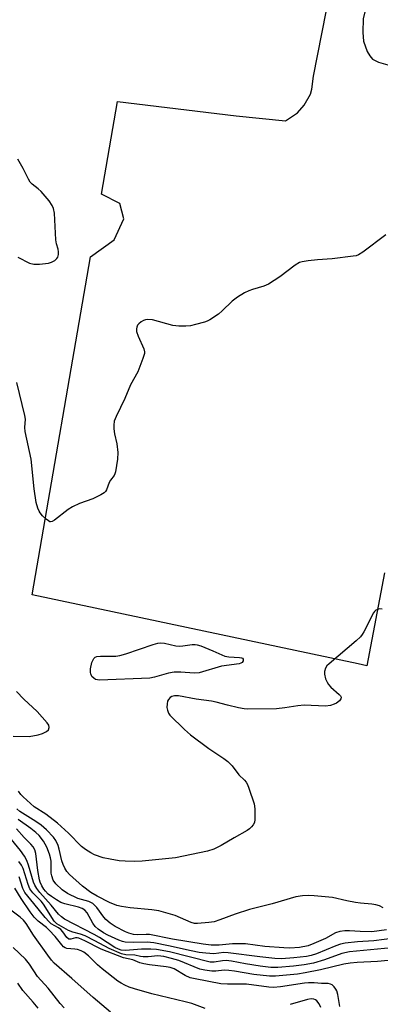
# Model space of a CAD drawing. Units: inches. Extents: x 1291767 to 1297767, y 561448 to 565448.
# Drawn here: x 1294834 to 1294939, y 563215 to 563502 of the extents above; entities that cross this region are included whole.
import ezdxf

# ---------------------------------------------------------------- set-up
doc = ezdxf.new("R2010")
doc.units = ezdxf.units.IN
doc.header["$MEASUREMENT"] = 0
doc.layers.add('TRANS-Driveway', color=251, linetype='Continuous')
doc.layers.add('Undefined', color=1, linetype='Continuous')

msp = doc.modelspace()

# ---------------------------------------------------------------- linework, layer by layer
at = {"layer": 'TRANS-Driveway'}
for points in [[(1294940.67, 563340.53), (1294935.49, 563313.5), (1294932.98, 563314.06), (1294838.05, 563334.16), (1294855.07, 563432.48), (1294861.98, 563437.43), (1294864.77, 563443.57), (1294863.65, 563448.04), (1294858.23, 563450.72), (1294862.9, 563477.67), (1294897.46, 563473.57), (1294911.86, 563472.06), (1294915.36, 563474.38), (1294917.3, 563476.69), (1294919.15, 563479.9), (1294919.54, 563481.32), (1294920.04, 563485.13), (1294924.99, 563510.28), (1294925.76, 563514.17), (1294932.71, 563549.45), (1294948.44, 563548.2)], [(1294939.98, 563523.49), (1294934.44, 563501.87), (1294934.32, 563497.82), (1294934.53, 563495.3), (1294935.65, 563492.28), (1294936.41, 563490.97), (1294937.2, 563490.02), (1294938.9, 563489.14), (1294941.61, 563488.39)]]:
    msp.add_lwpolyline(points, dxfattribs=at)
at = {"layer": 'Undefined'}
for points, elevation in [([(1294833.94, 563432.43), (1294837.35, 563430.71), (1294838.61, 563430.37), (1294840.26, 563430.37), (1294842.79, 563430.66), (1294843.74, 563430.94), (1294844.71, 563431.49), (1294845.29, 563432.02), (1294845.54, 563432.45), (1294845.7, 563433.19), (1294845.73, 563433.99), (1294845.63, 563434.79), (1294845.13, 563436.34), (1294844.94, 563437.45), (1294844.57, 563445.26), (1294844.3, 563446.56), (1294843.93, 563447.47), (1294843, 563448.82), (1294840.69, 563451.55), (1294839.85, 563452.35), (1294838.08, 563453.69), (1294837.53, 563454.26), (1294836.99, 563455.14), (1294835.5, 563458.23), (1294833.91, 563460.93)], 474), ([(1294941.07, 563438.89), (1294934.37, 563433.88), (1294933.12, 563433.11), (1294932.38, 563432.85), (1294931.56, 563432.67), (1294925.44, 563431.94), (1294921.13, 563431.63), (1294918.47, 563431.36), (1294916.72, 563431.11), (1294915.89, 563430.87), (1294914.64, 563430.13), (1294910.15, 563426.72), (1294906.85, 563424.52), (1294905.56, 563423.97), (1294902.27, 563423.04), (1294901.2, 563422.67), (1294899.91, 563422.01), (1294897.91, 563420.81), (1294896.28, 563419.62), (1294893.43, 563416.8), (1294892.3, 563415.87), (1294889.85, 563414.2), (1294889.07, 563413.81), (1294888.24, 563413.52), (1294885.67, 563412.8), (1294884.23, 563412.48), (1294882.79, 563412.36), (1294880.76, 563412.33), (1294879.05, 563412.58), (1294873.13, 563414.14), (1294871.77, 563414.3), (1294871.08, 563414.2), (1294870.54, 563414), (1294869.78, 563413.58), (1294869.1, 563413.05), (1294868.78, 563412.66), (1294868.51, 563412.03), (1294868.44, 563411.54), (1294868.48, 563410.79), (1294868.92, 563409.44), (1294870.64, 563405.72), (1294870.81, 563404.92), (1294870.76, 563404.37), (1294870.34, 563402.98), (1294868.82, 563399.09), (1294866.75, 563395.27), (1294865.06, 563391.33), (1294862.53, 563386.06), (1294862, 563384.72), (1294861.83, 563383.52), (1294861.85, 563382.43), (1294862.08, 563381.05), (1294862.75, 563378.11), (1294863.02, 563375.62), (1294862.88, 563373.64), (1294862.33, 563369.94), (1294862.18, 563369.36), (1294861.91, 563368.9), (1294860.88, 563367.58), (1294860.52, 563366.82), (1294859.74, 563364.69), (1294859.46, 563364.24), (1294859.06, 563363.87), (1294858.11, 563363.28), (1294855.75, 563362.14), (1294851.85, 563360.74), (1294849.78, 563359.74), (1294848.56, 563358.98), (1294844.61, 563355.9), (1294843.91, 563355.51), (1294843.45, 563355.42), (1294843.23, 563355.46), (1294842.8, 563355.67), (1294842.17, 563356.17), (1294841.13, 563357.17), (1294840.38, 563358.03), (1294840.08, 563358.52), (1294839.73, 563359.34), (1294839.28, 563361.08), (1294838.66, 563365.03), (1294837.77, 563373.68), (1294836.03, 563381.71), (1294835.99, 563382.82), (1294836.09, 563385.33), (1294835.98, 563386.4), (1294833.63, 563395.91)], 474), ([(1294939.99, 563330.03), (1294939.19, 563330.05), (1294938.67, 563329.92), (1294938.18, 563329.69), (1294937.77, 563329.35), (1294937.44, 563328.91), (1294934.65, 563323.41), (1294934.21, 563322.66), (1294933.7, 563321.96), (1294932.43, 563320.77), (1294924.55, 563314.11), (1294923.93, 563313.5), (1294923.49, 563312.83), (1294923.22, 563311.9), (1294923.22, 563311.12), (1294923.51, 563309.76), (1294923.94, 563308.72), (1294924.36, 563308.05), (1294925.03, 563307.26), (1294927.49, 563305.21), (1294927.84, 563304.82), (1294928.05, 563304.42), (1294927.99, 563303.92), (1294927.57, 563303.35), (1294926.73, 563302.69), (1294926.05, 563302.31), (1294924.94, 563301.95), (1294923.51, 563301.73), (1294917.24, 563302.1), (1294915.48, 563301.91), (1294911.65, 563301.26), (1294909.25, 563301), (1294900.84, 563300.86), (1294899.77, 563300.98), (1294898.17, 563301.29), (1294894.92, 563302.08), (1294891.7, 563302.98), (1294890.33, 563303.25), (1294885.82, 563303.85), (1294880.7, 563304.75), (1294879.57, 563304.77), (1294878.78, 563304.56), (1294878.3, 563304.28), (1294877.73, 563303.69), (1294877.5, 563303.22), (1294877.35, 563302.47), (1294877.33, 563301.42), (1294877.44, 563300.57), (1294877.74, 563299.78), (1294878.19, 563299.17), (1294882.4, 563295.02), (1294884.22, 563293.4), (1294889.52, 563289.46), (1294893.92, 563286.54), (1294895.08, 563285.66), (1294896.28, 563284.45), (1294898.27, 563281.84), (1294899.89, 563280.25), (1294900.37, 563279.67), (1294900.77, 563278.96), (1294901.2, 563277.93), (1294902.69, 563273.32), (1294902.87, 563271.9), (1294902.95, 563269.6), (1294902.93, 563268.75), (1294902.78, 563267.94), (1294902.43, 563267.27), (1294901.95, 563266.65), (1294901.38, 563266.09), (1294900.67, 563265.6), (1294896.86, 563263.44), (1294893.15, 563261.19), (1294890.93, 563260.18), (1294889.13, 563259.62), (1294879.83, 563257.66), (1294870.13, 563256.7), (1294867.78, 563256.6), (1294865.16, 563256.66), (1294863.42, 563256.79), (1294860.77, 563257.21), (1294858.73, 563257.65), (1294856.2, 563258.56), (1294855.13, 563259.07), (1294853.64, 563260.06), (1294852.49, 563260.99), (1294848.7, 563264.8), (1294845.41, 563267.75), (1294842.03, 563270.38), (1294838.66, 563272.52), (1294835.41, 563275.41), (1294834.82, 563276.07), (1294834.13, 563277.04)], 472), ([(1294832.54, 563293.02), (1294837.25, 563292.98), (1294839.78, 563293.39), (1294841.12, 563293.79), (1294842.29, 563294.37), (1294842.83, 563294.87), (1294843.07, 563295.55), (1294842.89, 563296.25), (1294842.47, 563296.93), (1294839.49, 563300.21), (1294835.65, 563303.84), (1294833.53, 563306.07)], 472), ([(1294940.25, 563243.13), (1294939.24, 563243.64), (1294938.13, 563243.98), (1294936.96, 563244.17), (1294933.68, 563244.44), (1294932.24, 563244.64), (1294929.68, 563245.1), (1294925.49, 563246.06), (1294920.19, 563246.62), (1294918.42, 563246.72), (1294916.78, 563246.58), (1294914.86, 563246.26), (1294907.94, 563244.29), (1294901.34, 563242.61), (1294897.19, 563241.27), (1294892.71, 563239.58), (1294891.05, 563239.04), (1294889.49, 563238.78), (1294886.23, 563238.51), (1294885.36, 563238.58), (1294884.41, 563238.82), (1294879.68, 563240.9), (1294874.98, 563242.23), (1294872.95, 563242.53), (1294866.59, 563243.06), (1294864.13, 563243.44), (1294862.75, 563243.81), (1294860.58, 563244.66), (1294857.01, 563246.48), (1294855.18, 563247.59), (1294852.74, 563249.4), (1294848.98, 563252.81), (1294848.22, 563253.66), (1294847.55, 563254.63), (1294847.07, 563255.69), (1294846.69, 563256.79), (1294845.95, 563260.13), (1294845.65, 563261.21), (1294844.97, 563262.69), (1294844.3, 563263.62), (1294842.28, 563265.75), (1294840.7, 563267.11), (1294839.16, 563268.23), (1294834.45, 563271.16), (1294833.59, 563271.86)], 470), ([(1294943.6, 563234.23), (1294937.57, 563233.54), (1294932.81, 563233.22), (1294929.22, 563232.78), (1294927.86, 563232.5), (1294926.5, 563232.07), (1294920.87, 563229.74), (1294919.33, 563229.22), (1294917.92, 563228.95), (1294914.27, 563228.5), (1294910.64, 563228.29), (1294908.7, 563228.4), (1294904.37, 563228.84), (1294895.14, 563230.05), (1294893.93, 563230.06), (1294890.97, 563229.74), (1294888.66, 563229.87), (1294886.66, 563230.12), (1294884.36, 563230.54), (1294877.74, 563232.06), (1294873.52, 563232.92), (1294871.57, 563233.06), (1294867.71, 563232.98), (1294865.2, 563233.1), (1294864.38, 563233.27), (1294863.31, 563233.67), (1294860.14, 563235.13), (1294858.87, 563235.81), (1294857.25, 563236.91), (1294856.42, 563237.69), (1294855.74, 563238.66), (1294854.09, 563241.63), (1294853.37, 563242.44), (1294852.66, 563242.86), (1294851.6, 563243.26), (1294847.55, 563244.28), (1294846.46, 563244.67), (1294845.16, 563245.39), (1294843.67, 563246.37), (1294842.78, 563247.1), (1294841.98, 563247.9), (1294841.5, 563248.5), (1294840.92, 563249.48), (1294840.44, 563250.52), (1294840.21, 563251.23), (1294839.72, 563253.99), (1294839.16, 563258.88), (1294838.87, 563259.93), (1294838.41, 563260.81), (1294837.7, 563261.65), (1294835.75, 563263.59), (1294833.51, 563266.13)], 466), ([(1294941.29, 563236.72), (1294936.99, 563236.12), (1294933.56, 563236.17), (1294930.48, 563236.43), (1294929.09, 563236.37), (1294927.71, 563236.2), (1294926.45, 563235.84), (1294923.48, 563234.18), (1294920.06, 563232.69), (1294918.46, 563232.08), (1294915.89, 563231.51), (1294913.11, 563231.33), (1294911.33, 563231.41), (1294905.85, 563231.89), (1294900.22, 563232.65), (1294896.45, 563232.61), (1294892.54, 563232.23), (1294890.17, 563232.27), (1294887.83, 563232.48), (1294878.96, 563233.97), (1294872.22, 563235.29), (1294871.27, 563235.36), (1294868.7, 563235.27), (1294867.56, 563235.38), (1294866.25, 563235.72), (1294865.22, 563236.1), (1294862.23, 563237.65), (1294860.83, 563238.62), (1294859.53, 563239.72), (1294858.98, 563240.36), (1294856.92, 563243.17), (1294856.35, 563243.81), (1294855.73, 563244.32), (1294854.61, 563244.93), (1294851.41, 563245.81), (1294848.37, 563247.25), (1294846.83, 563248.29), (1294844.96, 563250.11), (1294844.21, 563251.12), (1294843.76, 563252.37), (1294843.65, 563253.22), (1294843.57, 563256.63), (1294843.42, 563257.65), (1294843.15, 563258.74), (1294842.36, 563260.79), (1294841.37, 563262.48), (1294840.09, 563264.1), (1294839.18, 563265), (1294837.65, 563266.19), (1294833.96, 563268.8)], 468), ([(1294944.72, 563231.68), (1294930.47, 563230.33), (1294928.29, 563229.76), (1294923.17, 563227.97), (1294919.99, 563227.01), (1294917.33, 563226.48), (1294914.15, 563226.11), (1294909.57, 563225.72), (1294907.59, 563225.78), (1294904.44, 563226.17), (1294900.19, 563226.84), (1294896.14, 563227.59), (1294894.54, 563227.78), (1294893.48, 563227.71), (1294891.12, 563227.29), (1294889.93, 563227.31), (1294878.05, 563230.28), (1294874.31, 563230.99), (1294872.67, 563231.06), (1294869.93, 563231.04), (1294865.27, 563230.69), (1294864.01, 563230.77), (1294863.21, 563231.03), (1294862.17, 563231.54), (1294857.65, 563234.43), (1294856.14, 563235.32), (1294847.54, 563239.77), (1294846.63, 563240.43), (1294845.78, 563241.23), (1294843.58, 563243.89), (1294840.29, 563247.56), (1294839.45, 563248.69), (1294838.88, 563249.7), (1294838.51, 563250.61), (1294837.03, 563255.55), (1294836.55, 563256.91), (1294835.86, 563258.14), (1294834.69, 563259.76), (1294831.2, 563264.06)], 464), ([(1294945.9, 563228.2), (1294938.64, 563227.44), (1294932.68, 563227.15), (1294930.71, 563226.98), (1294928.8, 563226.67), (1294922.06, 563225.02), (1294917.58, 563224.15), (1294915.38, 563223.82), (1294908.92, 563223.17), (1294907.2, 563223.23), (1294902.58, 563223.74), (1294896.97, 563224.69), (1294895.31, 563224.89), (1294893.95, 563224.92), (1294891.52, 563224.65), (1294890.37, 563224.68), (1294888.36, 563224.95), (1294886.95, 563225.27), (1294880.81, 563227.73), (1294878.63, 563228.38), (1294876.4, 563228.93), (1294874.64, 563229.11), (1294871.81, 563228.87), (1294870.41, 563228.84), (1294869.61, 563228.94), (1294867.98, 563229.3), (1294865.37, 563229.45), (1294864.05, 563229.74), (1294860.51, 563231.23), (1294856.36, 563233.5), (1294853.51, 563234.9), (1294852.2, 563235.39), (1294849.93, 563236.03), (1294848.7, 563236.54), (1294845.28, 563238.44), (1294844.49, 563239.21), (1294841.42, 563244.15), (1294840.66, 563245.03), (1294838.26, 563247.47), (1294837.43, 563248.61), (1294836.88, 563249.9), (1294835.44, 563254.53), (1294834.94, 563255.49), (1294834.17, 563256.6)], 462), ([(1294927.66, 563214.36), (1294927.11, 563217.84), (1294926.81, 563218.94), (1294926.54, 563219.44), (1294926.02, 563220.11), (1294925.42, 563220.67), (1294924.96, 563220.92), (1294924.29, 563221.04), (1294922.32, 563221.04), (1294920.17, 563221.28), (1294918.5, 563221.28), (1294917.42, 563221.17), (1294910.39, 563220.07), (1294908.4, 563219.91), (1294907.01, 563220.02), (1294900.51, 563220.86), (1294898.85, 563220.92), (1294894.96, 563220.84), (1294893.01, 563220.99), (1294885.55, 563222.42), (1294884.12, 563222.77), (1294882.65, 563223.4), (1294879.38, 563225.31), (1294878.25, 563225.76), (1294877.13, 563225.97), (1294872.27, 563226.52), (1294870.56, 563226.8), (1294869.44, 563227.09), (1294867.35, 563227.93), (1294864.67, 563228.56), (1294858.19, 563231.04), (1294853.44, 563233.46), (1294851.65, 563234.24), (1294851.14, 563234.36), (1294850.68, 563234.37), (1294849.3, 563233.95), (1294848.74, 563234.02), (1294848.22, 563234.44), (1294846.99, 563236.15), (1294846.39, 563236.8), (1294845.74, 563237.29), (1294843.63, 563238.43), (1294843, 563238.99), (1294841.85, 563240.28), (1294838.61, 563244.4), (1294835.93, 563247.58), (1294835.36, 563248.76), (1294834.32, 563252.15)], 460), ([(1294888.41, 563213.83), (1294884.53, 563215.22), (1294882.64, 563215.74), (1294872.9, 563218.05), (1294867.9, 563219.49), (1294866.32, 563220.04), (1294865.02, 563220.61), (1294864.02, 563221.15), (1294863.05, 563221.79), (1294858.46, 563225.39), (1294857.14, 563226.53), (1294854.48, 563229.12), (1294853.09, 563230.19), (1294852.33, 563230.56), (1294851.28, 563230.93), (1294850.46, 563231.09), (1294848.15, 563231.27), (1294847.65, 563231.45), (1294847.24, 563231.74), (1294846.7, 563232.31), (1294844.76, 563234.72), (1294843.05, 563236.64), (1294842.23, 563237.38), (1294839.8, 563239.19), (1294838.69, 563240.37), (1294837.52, 563241.92), (1294834.87, 563245.82), (1294833, 563248.86)], 458), ([(1294860.85, 563212.74), (1294855.81, 563216.98), (1294849.61, 563222.56), (1294844.53, 563226.96), (1294843.69, 563227.91), (1294842.63, 563229.34), (1294838.48, 563235.17), (1294836.29, 563238.57), (1294835.59, 563239.5), (1294834.55, 563240.42), (1294829.79, 563243.92)], 456), ([(1294847.39, 563214), (1294846.23, 563215.27), (1294842.72, 563219.71), (1294839.62, 563223.15), (1294837.33, 563226.69), (1294836.14, 563228.19), (1294832.54, 563231.54)], 454), ([(1294839.81, 563213.87), (1294838.39, 563215.68), (1294835.37, 563219.08), (1294833.92, 563221.15)], 452), ([(1294922.15, 563214.06), (1294921.67, 563215.14), (1294921.01, 563216.03), (1294920.58, 563216.34), (1294920.11, 563216.51), (1294919.35, 563216.57), (1294918.28, 563216.4), (1294913.25, 563214.97)], 458)]:
    msp.add_lwpolyline(points, dxfattribs=dict(at, elevation=elevation))
at = {"layer": 'Undefined', "elevation": 474}
msp.add_lwpolyline([(1294880.99, 563319.21), (1294881.97, 563319.29), (1294884.71, 563319.74), (1294885.54, 563319.75), (1294886.09, 563319.66), (1294887.19, 563319.3), (1294890.72, 563317.91), (1294894.22, 563316.3), (1294895.33, 563316.11), (1294898.47, 563315.96), (1294899.03, 563315.86), (1294899.28, 563315.72), (1294899.48, 563315.47), (1294899.54, 563314.95), (1294899.23, 563314.48), (1294898.84, 563314.24), (1294898.34, 563314.08), (1294893.22, 563313.42), (1294886.7, 563311.51), (1294885.27, 563311.41), (1294881.37, 563311.67), (1294879.41, 563311.64), (1294877.77, 563311.33), (1294873.73, 563310.23), (1294872.32, 563309.97), (1294857.67, 563309.35), (1294856.55, 563309.57), (1294855.99, 563309.88), (1294855.5, 563310.37), (1294855.12, 563311.18), (1294855.03, 563311.59), (1294855.11, 563312.64), (1294855.5, 563314.44), (1294856.08, 563315.67), (1294856.41, 563316.01), (1294856.87, 563316.2), (1294857.98, 563316.31), (1294862.41, 563316.32), (1294863.65, 563316.47), (1294865.37, 563316.97), (1294873.29, 563319.73), (1294874.72, 563320.11), (1294875.52, 563320.17), (1294876.59, 563320.11), (1294879.89, 563319.35)], close=True, dxfattribs=at)

doc.saveas('drawing.dxf')
